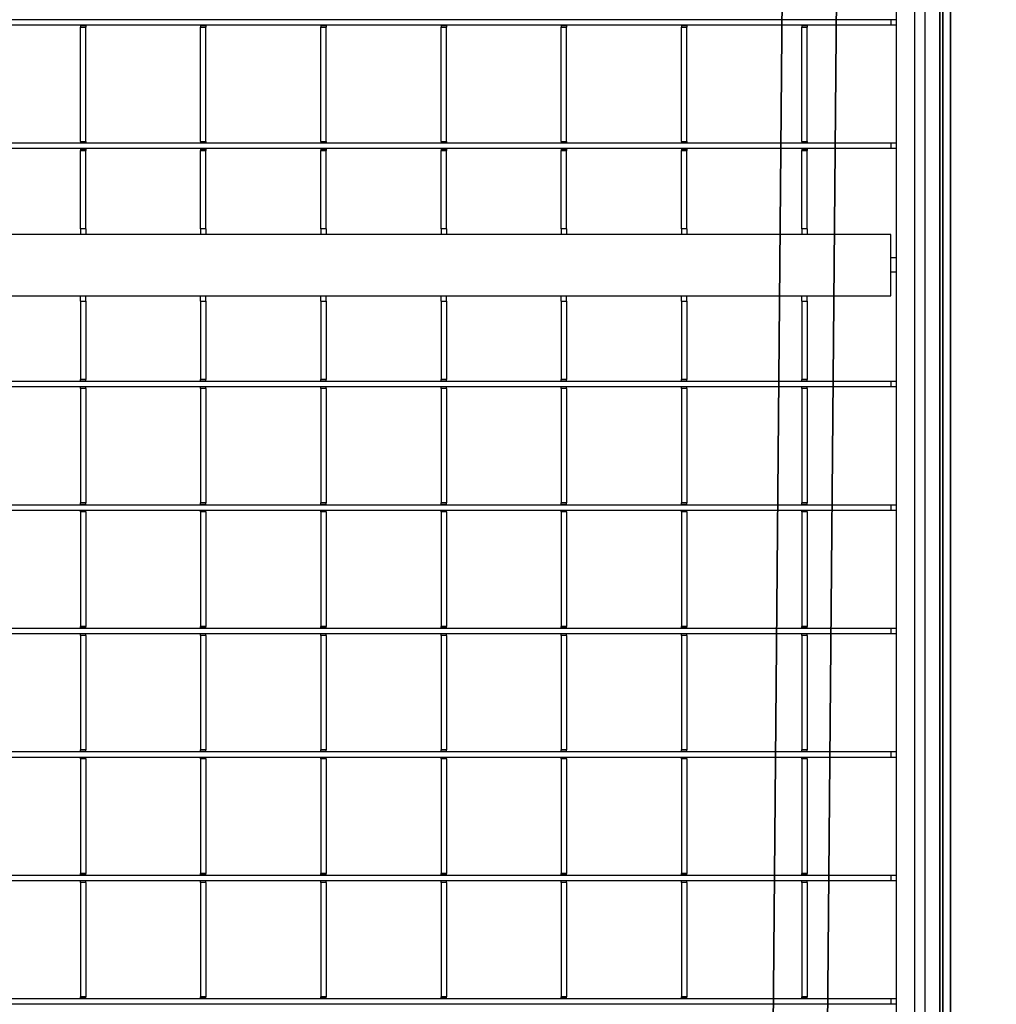
# Model space of a CAD drawing. Units: millimetres. Extents: x 13221 to 98743, y -25804 to 21589.
# Drawn here: x 55104 to 55375, y -8007 to -7734 of the extents above; entities that cross this region are included whole.
import ezdxf

# ---------------------------------------------------------------- set-up
doc = ezdxf.new("R2010")
doc.units = ezdxf.units.MM
doc.header["$LTSCALE"] = 50
for name, color, linetype in [('376100', 7, 'Continuous'), ('377238', 7, 'Continuous'), ('OBJEKT', 7, 'Continuous')]:
    doc.layers.add(name, color=color, linetype=linetype)

# ---------------------------------------------------------------- blocks, each defined once
blk = doc.blocks.new('1066289-M_001_Top_view')
for p, q in [((1065, -1017), (1065, -1.5)), ((1062, -3), (1062, -1016.85)), ((1057, -8), (1057, -986)), ((1055.5, -442.03), (10, -442.03)), ((1055.5, -443.53), (10, -443.53)), ((831, -443.53), (831, -443.68)), ((831, -443.68), (832.5, -443.68)), ((831, -443.68), (831, -444.1)), ((831, -444.1), (832.5, -444.1)), ((831, -475.8), (831, -444.1)), ((832.5, -443.53), (832.5, -443.68)), ((832.5, -443.68), (832.5, -444.1)), ((832.5, -475.8), (832.5, -444.1)), ((864.3, -443.53), (864.3, -443.68)), ((864.3, -443.68), (865.8, -443.68)), ((864.3, -443.68), (864.3, -444.1)), ((864.3, -444.1), (865.8, -444.1)), ((864.3, -475.8), (864.3, -444.1)), ((865.8, -443.53), (865.8, -443.68)), ((865.8, -443.68), (865.8, -444.1)), ((865.8, -475.8), (865.8, -444.1)), ((897.6, -443.53), (897.6, -443.68)), ((897.6, -443.68), (899.1, -443.68)), ((897.6, -443.68), (897.6, -444.1)), ((897.6, -444.1), (899.1, -444.1)), ((897.6, -475.8), (897.6, -444.1)), ((899.1, -443.53), (899.1, -443.68)), ((899.1, -443.68), (899.1, -444.1)), ((899.1, -475.8), (899.1, -444.1)), ((930.9, -443.53), (930.9, -443.68)), ((930.9, -443.68), (932.4, -443.68)), ((930.9, -443.68), (930.9, -444.1)), ((930.9, -444.1), (932.4, -444.1)), ((930.9, -475.8), (930.9, -444.1)), ((932.4, -443.53), (932.4, -443.68)), ((932.4, -443.68), (932.4, -444.1)), ((932.4, -475.8), (932.4, -444.1)), ((964.2, -443.53), (964.2, -443.68)), ((964.2, -443.68), (965.7, -443.68)), ((964.2, -443.68), (964.2, -444.1)), ((964.2, -444.1), (965.7, -444.1)), ((964.2, -475.8), (964.2, -444.1)), ((965.7, -443.53), (965.7, -443.68)), ((965.7, -443.68), (965.7, -444.1)), ((965.7, -475.8), (965.7, -444.1)), ((997.5, -443.53), (997.5, -443.68)), ((997.5, -443.68), (999, -443.68)), ((997.5, -443.68), (997.5, -444.1)), ((997.5, -444.1), (999, -444.1)), ((997.5, -475.8), (997.5, -444.1)), ((999, -443.53), (999, -443.68)), ((999, -443.68), (999, -444.1)), ((999, -475.8), (999, -444.1)), ((1030.8, -443.53), (1030.8, -443.68)), ((1030.8, -443.68), (1032.3, -443.68)), ((1030.8, -443.68), (1030.8, -444.1)), ((1030.8, -444.1), (1032.3, -444.1)), ((1030.8, -475.8), (1030.8, -444.1)), ((1032.3, -443.53), (1032.3, -443.68)), ((1032.3, -443.68), (1032.3, -444.1)), ((1032.3, -475.8), (1032.3, -444.1)), ((1055.5, -442.03), (1055.5, -443.53)), ((1057, -442.03), (1055.5, -442.03)), ((1057, -443.53), (1055.5, -443.53)), ((1055.5, -476.23), (10, -476.23)), ((831, -475.8), (832.5, -475.8)), ((831, -475.8), (831, -476.23)), ((832.5, -475.8), (832.5, -476.23)), ((864.3, -475.8), (865.8, -475.8)), ((864.3, -475.8), (864.3, -476.23)), ((865.8, -475.8), (865.8, -476.23)), ((897.6, -475.8), (899.1, -475.8)), ((897.6, -475.8), (897.6, -476.23)), ((899.1, -475.8), (899.1, -476.23)), ((930.9, -475.8), (932.4, -475.8)), ((930.9, -475.8), (930.9, -476.23)), ((932.4, -475.8), (932.4, -476.23)), ((964.2, -475.8), (965.7, -475.8)), ((964.2, -475.8), (964.2, -476.23)), ((965.7, -475.8), (965.7, -476.23)), ((997.5, -475.8), (999, -475.8)), ((997.5, -475.8), (997.5, -476.23)), ((999, -475.8), (999, -476.23)), ((1030.8, -475.8), (1032.3, -475.8)), ((1030.8, -475.8), (1030.8, -476.23)), ((1032.3, -475.8), (1032.3, -476.23)), ((1055.5, -476.23), (1055.5, -477.73)), ((1057, -476.23), (1055.5, -476.23)), ((1055.5, -477.73), (10, -477.73)), ((831, -477.73), (831, -477.88)), ((831, -477.88), (832.5, -477.88)), ((831, -477.88), (831, -478.3)), ((831, -478.3), (832.5, -478.3)), ((831, -500), (831, -478.3)), ((832.5, -477.73), (832.5, -477.88)), ((832.5, -477.88), (832.5, -478.3)), ((832.5, -500), (832.5, -478.3)), ((864.3, -477.73), (864.3, -477.88)), ((864.3, -477.88), (865.8, -477.88)), ((864.3, -477.88), (864.3, -478.3)), ((864.3, -478.3), (865.8, -478.3)), ((864.3, -500), (864.3, -478.3)), ((865.8, -477.73), (865.8, -477.88)), ((865.8, -477.88), (865.8, -478.3)), ((865.8, -500), (865.8, -478.3)), ((897.6, -477.73), (897.6, -477.88)), ((897.6, -477.88), (899.1, -477.88)), ((897.6, -477.88), (897.6, -478.3)), ((897.6, -478.3), (899.1, -478.3)), ((897.6, -500), (897.6, -478.3)), ((899.1, -477.73), (899.1, -477.88)), ((899.1, -477.88), (899.1, -478.3)), ((899.1, -500), (899.1, -478.3)), ((930.9, -477.73), (930.9, -477.88)), ((930.9, -477.88), (932.4, -477.88)), ((930.9, -477.88), (930.9, -478.3)), ((930.9, -478.3), (932.4, -478.3)), ((930.9, -500), (930.9, -478.3)), ((932.4, -477.73), (932.4, -477.88)), ((932.4, -477.88), (932.4, -478.3)), ((932.4, -500), (932.4, -478.3)), ((964.2, -477.73), (964.2, -477.88)), ((964.2, -477.88), (965.7, -477.88)), ((964.2, -477.88), (964.2, -478.3)), ((964.2, -478.3), (965.7, -478.3)), ((964.2, -500), (964.2, -478.3)), ((965.7, -477.73), (965.7, -477.88)), ((965.7, -477.88), (965.7, -478.3)), ((965.7, -500), (965.7, -478.3)), ((997.5, -477.73), (997.5, -477.88)), ((997.5, -477.88), (999, -477.88)), ((997.5, -477.88), (997.5, -478.3)), ((997.5, -478.3), (999, -478.3)), ((997.5, -500), (997.5, -478.3)), ((999, -477.73), (999, -477.88)), ((999, -477.88), (999, -478.3)), ((999, -500), (999, -478.3)), ((1030.8, -477.73), (1030.8, -477.88)), ((1030.8, -477.88), (1032.3, -477.88)), ((1030.8, -477.88), (1030.8, -478.3)), ((1030.8, -478.3), (1032.3, -478.3)), ((1030.8, -500), (1030.8, -478.3)), ((1032.3, -477.73), (1032.3, -477.88)), ((1032.3, -477.88), (1032.3, -478.3)), ((1032.3, -500), (1032.3, -478.3)), ((1057, -477.73), (1055.5, -477.73)), ((1055.5, -501.5), (10, -501.5)), ((832.5, -500), (831, -500)), ((831, -500), (831, -501.5)), ((832.5, -500), (832.5, -501.5)), ((865.8, -500), (864.3, -500)), ((864.3, -500), (864.3, -501.5)), ((865.8, -500), (865.8, -501.5)), ((899.1, -500), (897.6, -500)), ((897.6, -500), (897.6, -501.5)), ((899.1, -500), (899.1, -501.5)), ((932.4, -500), (930.9, -500)), ((930.9, -500), (930.9, -501.5)), ((932.4, -500), (932.4, -501.5)), ((965.7, -500), (964.2, -500)), ((964.2, -500), (964.2, -501.5)), ((965.7, -500), (965.7, -501.5)), ((999, -500), (997.5, -500)), ((997.5, -500), (997.5, -501.5)), ((999, -500), (999, -501.5)), ((1032.3, -500), (1030.8, -500)), ((1030.8, -500), (1030.8, -501.5)), ((1032.3, -500), (1032.3, -501.5)), ((1055.5, -518.5), (1055.5, -501.5)), ((1057, -508), (1055.5, -508)), ((1057, -512), (1055.5, -512)), ((10, -518.5), (1055.5, -518.5)), ((831, -520), (831, -518.5)), ((831, -520), (832.5, -520)), ((831, -520), (831, -541.7)), ((832.5, -520), (832.5, -518.5)), ((832.5, -520), (832.5, -541.7)), ((864.3, -520), (864.3, -518.5)), ((864.3, -520), (865.8, -520)), ((864.3, -520), (864.3, -541.7)), ((865.8, -520), (865.8, -518.5)), ((865.8, -520), (865.8, -541.7)), ((897.6, -520), (897.6, -518.5)), ((897.6, -520), (899.1, -520)), ((897.6, -520), (897.6, -541.7)), ((899.1, -520), (899.1, -518.5)), ((899.1, -520), (899.1, -541.7)), ((930.9, -520), (930.9, -518.5)), ((930.9, -520), (932.4, -520)), ((930.9, -520), (930.9, -541.7)), ((932.4, -520), (932.4, -518.5)), ((932.4, -520), (932.4, -541.7)), ((964.2, -520), (964.2, -518.5)), ((964.2, -520), (965.7, -520)), ((964.2, -520), (964.2, -541.7)), ((965.7, -520), (965.7, -518.5)), ((965.7, -520), (965.7, -541.7)), ((997.5, -520), (997.5, -518.5)), ((997.5, -520), (999, -520)), ((997.5, -520), (997.5, -541.7)), ((999, -520), (999, -518.5)), ((999, -520), (999, -541.7)), ((1030.8, -520), (1030.8, -518.5)), ((1030.8, -520), (1032.3, -520)), ((1030.8, -520), (1030.8, -541.7)), ((1032.3, -520), (1032.3, -518.5)), ((1032.3, -520), (1032.3, -541.7)), ((1055.5, -542.27), (10, -542.27)), ((832.5, -541.7), (831, -541.7)), ((831, -542.12), (831, -541.7)), ((832.5, -542.12), (831, -542.12)), ((831, -542.27), (831, -542.12)), ((832.5, -542.12), (832.5, -541.7)), ((832.5, -542.27), (832.5, -542.12)), ((865.8, -541.7), (864.3, -541.7)), ((864.3, -542.12), (864.3, -541.7)), ((865.8, -542.12), (864.3, -542.12)), ((864.3, -542.27), (864.3, -542.12)), ((865.8, -542.12), (865.8, -541.7)), ((865.8, -542.27), (865.8, -542.12)), ((899.1, -541.7), (897.6, -541.7)), ((897.6, -542.12), (897.6, -541.7)), ((899.1, -542.12), (897.6, -542.12)), ((897.6, -542.27), (897.6, -542.12)), ((899.1, -542.12), (899.1, -541.7)), ((899.1, -542.27), (899.1, -542.12)), ((932.4, -541.7), (930.9, -541.7)), ((930.9, -542.12), (930.9, -541.7)), ((932.4, -542.12), (930.9, -542.12)), ((930.9, -542.27), (930.9, -542.12)), ((932.4, -542.12), (932.4, -541.7)), ((932.4, -542.27), (932.4, -542.12)), ((965.7, -541.7), (964.2, -541.7)), ((964.2, -542.12), (964.2, -541.7)), ((965.7, -542.12), (964.2, -542.12)), ((964.2, -542.27), (964.2, -542.12)), ((965.7, -542.12), (965.7, -541.7)), ((965.7, -542.27), (965.7, -542.12)), ((999, -541.7), (997.5, -541.7)), ((997.5, -542.12), (997.5, -541.7)), ((999, -542.12), (997.5, -542.12)), ((997.5, -542.27), (997.5, -542.12)), ((999, -542.12), (999, -541.7)), ((999, -542.27), (999, -542.12)), ((1032.3, -541.7), (1030.8, -541.7)), ((1030.8, -542.12), (1030.8, -541.7)), ((1032.3, -542.12), (1030.8, -542.12)), ((1030.8, -542.27), (1030.8, -542.12)), ((1032.3, -542.12), (1032.3, -541.7)), ((1032.3, -542.27), (1032.3, -542.12)), ((1055.5, -542.27), (1055.5, -543.77)), ((1057, -542.27), (1055.5, -542.27)), ((1055.5, -543.77), (10, -543.77)), ((831, -544.2), (831, -543.77)), ((832.5, -544.2), (831, -544.2)), ((831, -544.2), (831, -575.9)), ((832.5, -544.2), (832.5, -543.77)), ((832.5, -544.2), (832.5, -575.9)), ((864.3, -544.2), (864.3, -543.77)), ((865.8, -544.2), (864.3, -544.2)), ((864.3, -544.2), (864.3, -575.9)), ((865.8, -544.2), (865.8, -543.77)), ((865.8, -544.2), (865.8, -575.9)), ((897.6, -544.2), (897.6, -543.77)), ((899.1, -544.2), (897.6, -544.2)), ((897.6, -544.2), (897.6, -575.9)), ((899.1, -544.2), (899.1, -543.77)), ((899.1, -544.2), (899.1, -575.9)), ((930.9, -544.2), (930.9, -543.77)), ((932.4, -544.2), (930.9, -544.2)), ((930.9, -544.2), (930.9, -575.9)), ((932.4, -544.2), (932.4, -543.77)), ((932.4, -544.2), (932.4, -575.9)), ((964.2, -544.2), (964.2, -543.77)), ((965.7, -544.2), (964.2, -544.2)), ((964.2, -544.2), (964.2, -575.9)), ((965.7, -544.2), (965.7, -543.77)), ((965.7, -544.2), (965.7, -575.9)), ((997.5, -544.2), (997.5, -543.77)), ((999, -544.2), (997.5, -544.2)), ((997.5, -544.2), (997.5, -575.9)), ((999, -544.2), (999, -543.77)), ((999, -544.2), (999, -575.9)), ((1030.8, -544.2), (1030.8, -543.77)), ((1032.3, -544.2), (1030.8, -544.2)), ((1030.8, -544.2), (1030.8, -575.9)), ((1032.3, -544.2), (1032.3, -543.77)), ((1032.3, -544.2), (1032.3, -575.9)), ((1057, -543.77), (1055.5, -543.77)), ((1055.5, -576.47), (10, -576.47)), ((1055.5, -577.97), (10, -577.97)), ((832.5, -575.9), (831, -575.9)), ((831, -576.32), (831, -575.9)), ((832.5, -576.32), (831, -576.32)), ((831, -576.47), (831, -576.32)), ((831, -578.4), (831, -577.97)), ((832.5, -576.32), (832.5, -575.9)), ((832.5, -576.47), (832.5, -576.32)), ((832.5, -578.4), (832.5, -577.97)), ((865.8, -575.9), (864.3, -575.9)), ((864.3, -576.32), (864.3, -575.9)), ((865.8, -576.32), (864.3, -576.32)), ((864.3, -576.47), (864.3, -576.32)), ((864.3, -578.4), (864.3, -577.97)), ((865.8, -576.32), (865.8, -575.9)), ((865.8, -576.47), (865.8, -576.32)), ((865.8, -578.4), (865.8, -577.97)), ((899.1, -575.9), (897.6, -575.9)), ((897.6, -576.32), (897.6, -575.9)), ((899.1, -576.32), (897.6, -576.32)), ((897.6, -576.47), (897.6, -576.32)), ((897.6, -578.4), (897.6, -577.97)), ((899.1, -576.32), (899.1, -575.9)), ((899.1, -576.47), (899.1, -576.32)), ((899.1, -578.4), (899.1, -577.97)), ((932.4, -575.9), (930.9, -575.9)), ((930.9, -576.32), (930.9, -575.9)), ((932.4, -576.32), (930.9, -576.32)), ((930.9, -576.47), (930.9, -576.32)), ((930.9, -578.4), (930.9, -577.97)), ((932.4, -576.32), (932.4, -575.9)), ((932.4, -576.47), (932.4, -576.32)), ((932.4, -578.4), (932.4, -577.97)), ((965.7, -575.9), (964.2, -575.9)), ((964.2, -576.32), (964.2, -575.9)), ((965.7, -576.32), (964.2, -576.32)), ((964.2, -576.47), (964.2, -576.32)), ((964.2, -578.4), (964.2, -577.97)), ((965.7, -576.32), (965.7, -575.9)), ((965.7, -576.47), (965.7, -576.32)), ((965.7, -578.4), (965.7, -577.97)), ((999, -575.9), (997.5, -575.9)), ((997.5, -576.32), (997.5, -575.9)), ((999, -576.32), (997.5, -576.32)), ((997.5, -576.47), (997.5, -576.32)), ((997.5, -578.4), (997.5, -577.97)), ((999, -576.32), (999, -575.9)), ((999, -576.47), (999, -576.32)), ((999, -578.4), (999, -577.97)), ((1032.3, -575.9), (1030.8, -575.9)), ((1030.8, -576.32), (1030.8, -575.9)), ((1032.3, -576.32), (1030.8, -576.32)), ((1030.8, -576.47), (1030.8, -576.32)), ((1030.8, -578.4), (1030.8, -577.97)), ((1032.3, -576.32), (1032.3, -575.9)), ((1032.3, -576.47), (1032.3, -576.32)), ((1032.3, -578.4), (1032.3, -577.97)), ((1055.5, -576.47), (1055.5, -577.97)), ((1057, -576.47), (1055.5, -576.47)), ((1057, -577.97), (1055.5, -577.97)), ((832.5, -578.4), (831, -578.4)), ((831, -578.4), (831, -610.1)), ((832.5, -578.4), (832.5, -610.1)), ((865.8, -578.4), (864.3, -578.4)), ((864.3, -578.4), (864.3, -610.1)), ((865.8, -578.4), (865.8, -610.1)), ((899.1, -578.4), (897.6, -578.4)), ((897.6, -578.4), (897.6, -610.1)), ((899.1, -578.4), (899.1, -610.1)), ((932.4, -578.4), (930.9, -578.4)), ((930.9, -578.4), (930.9, -610.1)), ((932.4, -578.4), (932.4, -610.1)), ((965.7, -578.4), (964.2, -578.4)), ((964.2, -578.4), (964.2, -610.1)), ((965.7, -578.4), (965.7, -610.1)), ((999, -578.4), (997.5, -578.4)), ((997.5, -578.4), (997.5, -610.1)), ((999, -578.4), (999, -610.1)), ((1032.3, -578.4), (1030.8, -578.4)), ((1030.8, -578.4), (1030.8, -610.1)), ((1032.3, -578.4), (1032.3, -610.1)), ((1055.5, -610.67), (10, -610.67)), ((832.5, -610.1), (831, -610.1)), ((831, -610.52), (831, -610.1)), ((832.5, -610.52), (831, -610.52)), ((831, -610.67), (831, -610.52)), ((832.5, -610.52), (832.5, -610.1)), ((832.5, -610.67), (832.5, -610.52)), ((865.8, -610.1), (864.3, -610.1)), ((864.3, -610.52), (864.3, -610.1)), ((865.8, -610.52), (864.3, -610.52)), ((864.3, -610.67), (864.3, -610.52)), ((865.8, -610.52), (865.8, -610.1)), ((865.8, -610.67), (865.8, -610.52)), ((899.1, -610.1), (897.6, -610.1)), ((897.6, -610.52), (897.6, -610.1)), ((899.1, -610.52), (897.6, -610.52)), ((897.6, -610.67), (897.6, -610.52)), ((899.1, -610.52), (899.1, -610.1)), ((899.1, -610.67), (899.1, -610.52)), ((932.4, -610.1), (930.9, -610.1)), ((930.9, -610.52), (930.9, -610.1)), ((932.4, -610.52), (930.9, -610.52)), ((930.9, -610.67), (930.9, -610.52)), ((932.4, -610.52), (932.4, -610.1)), ((932.4, -610.67), (932.4, -610.52)), ((965.7, -610.1), (964.2, -610.1)), ((964.2, -610.52), (964.2, -610.1)), ((965.7, -610.52), (964.2, -610.52)), ((964.2, -610.67), (964.2, -610.52)), ((965.7, -610.52), (965.7, -610.1)), ((965.7, -610.67), (965.7, -610.52)), ((999, -610.1), (997.5, -610.1)), ((997.5, -610.52), (997.5, -610.1)), ((999, -610.52), (997.5, -610.52)), ((997.5, -610.67), (997.5, -610.52)), ((999, -610.52), (999, -610.1)), ((999, -610.67), (999, -610.52)), ((1032.3, -610.1), (1030.8, -610.1)), ((1030.8, -610.52), (1030.8, -610.1)), ((1032.3, -610.52), (1030.8, -610.52)), ((1030.8, -610.67), (1030.8, -610.52)), ((1032.3, -610.52), (1032.3, -610.1)), ((1032.3, -610.67), (1032.3, -610.52)), ((1055.5, -610.67), (1055.5, -612.17)), ((1057, -610.67), (1055.5, -610.67)), ((1055.5, -612.17), (10, -612.17)), ((831, -612.6), (831, -612.17)), ((832.5, -612.6), (831, -612.6)), ((831, -612.6), (831, -644.3)), ((832.5, -612.6), (832.5, -612.17)), ((832.5, -612.6), (832.5, -644.3)), ((864.3, -612.6), (864.3, -612.17)), ((865.8, -612.6), (864.3, -612.6)), ((864.3, -612.6), (864.3, -644.3)), ((865.8, -612.6), (865.8, -612.17)), ((865.8, -612.6), (865.8, -644.3)), ((897.6, -612.6), (897.6, -612.17)), ((899.1, -612.6), (897.6, -612.6)), ((897.6, -612.6), (897.6, -644.3)), ((899.1, -612.6), (899.1, -612.17)), ((899.1, -612.6), (899.1, -644.3)), ((930.9, -612.6), (930.9, -612.17)), ((932.4, -612.6), (930.9, -612.6)), ((930.9, -612.6), (930.9, -644.3)), ((932.4, -612.6), (932.4, -612.17)), ((932.4, -612.6), (932.4, -644.3)), ((964.2, -612.6), (964.2, -612.17)), ((965.7, -612.6), (964.2, -612.6)), ((964.2, -612.6), (964.2, -644.3)), ((965.7, -612.6), (965.7, -612.17)), ((965.7, -612.6), (965.7, -644.3)), ((997.5, -612.6), (997.5, -612.17)), ((999, -612.6), (997.5, -612.6)), ((997.5, -612.6), (997.5, -644.3)), ((999, -612.6), (999, -612.17)), ((999, -612.6), (999, -644.3)), ((1030.8, -612.6), (1030.8, -612.17)), ((1032.3, -612.6), (1030.8, -612.6)), ((1030.8, -612.6), (1030.8, -644.3)), ((1032.3, -612.6), (1032.3, -612.17)), ((1032.3, -612.6), (1032.3, -644.3)), ((1057, -612.17), (1055.5, -612.17)), ((1055.5, -644.87), (10, -644.87)), ((1055.5, -646.37), (10, -646.37)), ((832.5, -644.3), (831, -644.3)), ((831, -644.72), (831, -644.3)), ((832.5, -644.72), (831, -644.72)), ((831, -644.87), (831, -644.72)), ((831, -646.8), (831, -646.37)), ((832.5, -644.72), (832.5, -644.3)), ((832.5, -644.87), (832.5, -644.72)), ((832.5, -646.8), (832.5, -646.37)), ((865.8, -644.3), (864.3, -644.3)), ((864.3, -644.72), (864.3, -644.3)), ((865.8, -644.72), (864.3, -644.72)), ((864.3, -644.87), (864.3, -644.72)), ((864.3, -646.8), (864.3, -646.37)), ((865.8, -644.72), (865.8, -644.3)), ((865.8, -644.87), (865.8, -644.72)), ((865.8, -646.8), (865.8, -646.37)), ((899.1, -644.3), (897.6, -644.3)), ((897.6, -644.72), (897.6, -644.3)), ((899.1, -644.72), (897.6, -644.72)), ((897.6, -644.87), (897.6, -644.72)), ((897.6, -646.8), (897.6, -646.37)), ((899.1, -644.72), (899.1, -644.3)), ((899.1, -644.87), (899.1, -644.72)), ((899.1, -646.8), (899.1, -646.37)), ((932.4, -644.3), (930.9, -644.3)), ((930.9, -644.72), (930.9, -644.3)), ((932.4, -644.72), (930.9, -644.72)), ((930.9, -644.87), (930.9, -644.72)), ((930.9, -646.8), (930.9, -646.37)), ((932.4, -644.72), (932.4, -644.3)), ((932.4, -644.87), (932.4, -644.72)), ((932.4, -646.8), (932.4, -646.37)), ((965.7, -644.3), (964.2, -644.3)), ((964.2, -644.72), (964.2, -644.3)), ((965.7, -644.72), (964.2, -644.72)), ((964.2, -644.87), (964.2, -644.72)), ((964.2, -646.8), (964.2, -646.37)), ((965.7, -644.72), (965.7, -644.3)), ((965.7, -644.87), (965.7, -644.72)), ((965.7, -646.8), (965.7, -646.37)), ((999, -644.3), (997.5, -644.3)), ((997.5, -644.72), (997.5, -644.3)), ((999, -644.72), (997.5, -644.72)), ((997.5, -644.87), (997.5, -644.72)), ((997.5, -646.8), (997.5, -646.37)), ((999, -644.72), (999, -644.3)), ((999, -644.87), (999, -644.72)), ((999, -646.8), (999, -646.37)), ((1032.3, -644.3), (1030.8, -644.3)), ((1030.8, -644.72), (1030.8, -644.3)), ((1032.3, -644.72), (1030.8, -644.72)), ((1030.8, -644.87), (1030.8, -644.72)), ((1030.8, -646.8), (1030.8, -646.37)), ((1032.3, -644.72), (1032.3, -644.3)), ((1032.3, -644.87), (1032.3, -644.72)), ((1032.3, -646.8), (1032.3, -646.37)), ((1055.5, -644.87), (1055.5, -646.37)), ((1057, -644.87), (1055.5, -644.87)), ((1057, -646.37), (1055.5, -646.37)), ((832.5, -646.8), (831, -646.8)), ((831, -646.8), (831, -678.5)), ((832.5, -646.8), (832.5, -678.5)), ((865.8, -646.8), (864.3, -646.8)), ((864.3, -646.8), (864.3, -678.5)), ((865.8, -646.8), (865.8, -678.5)), ((899.1, -646.8), (897.6, -646.8)), ((897.6, -646.8), (897.6, -678.5)), ((899.1, -646.8), (899.1, -678.5)), ((932.4, -646.8), (930.9, -646.8)), ((930.9, -646.8), (930.9, -678.5)), ((932.4, -646.8), (932.4, -678.5)), ((965.7, -646.8), (964.2, -646.8)), ((964.2, -646.8), (964.2, -678.5)), ((965.7, -646.8), (965.7, -678.5)), ((999, -646.8), (997.5, -646.8)), ((997.5, -646.8), (997.5, -678.5)), ((999, -646.8), (999, -678.5)), ((1032.3, -646.8), (1030.8, -646.8)), ((1030.8, -646.8), (1030.8, -678.5)), ((1032.3, -646.8), (1032.3, -678.5)), ((1055.5, -679.07), (10, -679.07)), ((832.5, -678.5), (831, -678.5)), ((831, -678.92), (831, -678.5)), ((832.5, -678.92), (831, -678.92)), ((831, -679.07), (831, -678.92)), ((832.5, -678.92), (832.5, -678.5)), ((832.5, -679.07), (832.5, -678.92)), ((865.8, -678.5), (864.3, -678.5)), ((864.3, -678.92), (864.3, -678.5)), ((865.8, -678.92), (864.3, -678.92)), ((864.3, -679.07), (864.3, -678.92)), ((865.8, -678.92), (865.8, -678.5)), ((865.8, -679.07), (865.8, -678.92)), ((899.1, -678.5), (897.6, -678.5)), ((897.6, -678.92), (897.6, -678.5)), ((899.1, -678.92), (897.6, -678.92)), ((897.6, -679.07), (897.6, -678.92)), ((899.1, -678.92), (899.1, -678.5)), ((899.1, -679.07), (899.1, -678.92)), ((932.4, -678.5), (930.9, -678.5)), ((930.9, -678.92), (930.9, -678.5)), ((932.4, -678.92), (930.9, -678.92)), ((930.9, -679.07), (930.9, -678.92)), ((932.4, -678.92), (932.4, -678.5)), ((932.4, -679.07), (932.4, -678.92)), ((965.7, -678.5), (964.2, -678.5)), ((964.2, -678.92), (964.2, -678.5)), ((965.7, -678.92), (964.2, -678.92)), ((964.2, -679.07), (964.2, -678.92)), ((965.7, -678.92), (965.7, -678.5)), ((965.7, -679.07), (965.7, -678.92)), ((999, -678.5), (997.5, -678.5)), ((997.5, -678.92), (997.5, -678.5)), ((999, -678.92), (997.5, -678.92)), ((997.5, -679.07), (997.5, -678.92)), ((999, -678.92), (999, -678.5)), ((999, -679.07), (999, -678.92)), ((1032.3, -678.5), (1030.8, -678.5)), ((1030.8, -678.92), (1030.8, -678.5)), ((1032.3, -678.92), (1030.8, -678.92)), ((1030.8, -679.07), (1030.8, -678.92)), ((1032.3, -678.92), (1032.3, -678.5)), ((1032.3, -679.07), (1032.3, -678.92)), ((1055.5, -679.07), (1055.5, -680.57)), ((1057, -679.07), (1055.5, -679.07)), ((1055.5, -680.57), (10, -680.57)), ((831, -681), (831, -680.57)), ((832.5, -681), (831, -681)), ((831, -681), (831, -712.7)), ((832.5, -681), (832.5, -680.57)), ((832.5, -681), (832.5, -712.7)), ((864.3, -681), (864.3, -680.57)), ((865.8, -681), (864.3, -681)), ((864.3, -681), (864.3, -712.7)), ((865.8, -681), (865.8, -680.57)), ((865.8, -681), (865.8, -712.7)), ((897.6, -681), (897.6, -680.57)), ((899.1, -681), (897.6, -681)), ((897.6, -681), (897.6, -712.7)), ((899.1, -681), (899.1, -680.57)), ((899.1, -681), (899.1, -712.7)), ((930.9, -681), (930.9, -680.57)), ((932.4, -681), (930.9, -681)), ((930.9, -681), (930.9, -712.7)), ((932.4, -681), (932.4, -680.57)), ((932.4, -681), (932.4, -712.7)), ((964.2, -681), (964.2, -680.57)), ((965.7, -681), (964.2, -681)), ((964.2, -681), (964.2, -712.7)), ((965.7, -681), (965.7, -680.57)), ((965.7, -681), (965.7, -712.7)), ((997.5, -681), (997.5, -680.57)), ((999, -681), (997.5, -681)), ((997.5, -681), (997.5, -712.7)), ((999, -681), (999, -680.57)), ((999, -681), (999, -712.7)), ((1030.8, -681), (1030.8, -680.57)), ((1032.3, -681), (1030.8, -681)), ((1030.8, -681), (1030.8, -712.7)), ((1032.3, -681), (1032.3, -680.57)), ((1032.3, -681), (1032.3, -712.7)), ((1057, -680.57), (1055.5, -680.57)), ((1055.5, -713.27), (10, -713.27)), ((832.5, -712.7), (831, -712.7)), ((831, -713.12), (831, -712.7)), ((832.5, -713.12), (831, -713.12)), ((831, -713.27), (831, -713.12)), ((832.5, -713.12), (832.5, -712.7)), ((832.5, -713.27), (832.5, -713.12)), ((865.8, -712.7), (864.3, -712.7)), ((864.3, -713.12), (864.3, -712.7)), ((865.8, -713.12), (864.3, -713.12)), ((864.3, -713.27), (864.3, -713.12)), ((865.8, -713.12), (865.8, -712.7)), ((865.8, -713.27), (865.8, -713.12)), ((899.1, -712.7), (897.6, -712.7)), ((897.6, -713.12), (897.6, -712.7)), ((899.1, -713.12), (897.6, -713.12)), ((897.6, -713.27), (897.6, -713.12)), ((899.1, -713.12), (899.1, -712.7)), ((899.1, -713.27), (899.1, -713.12)), ((932.4, -712.7), (930.9, -712.7)), ((930.9, -713.12), (930.9, -712.7)), ((932.4, -713.12), (930.9, -713.12)), ((930.9, -713.27), (930.9, -713.12)), ((932.4, -713.12), (932.4, -712.7)), ((932.4, -713.27), (932.4, -713.12)), ((965.7, -712.7), (964.2, -712.7)), ((964.2, -713.12), (964.2, -712.7)), ((965.7, -713.12), (964.2, -713.12)), ((964.2, -713.27), (964.2, -713.12)), ((965.7, -713.12), (965.7, -712.7)), ((965.7, -713.27), (965.7, -713.12)), ((999, -712.7), (997.5, -712.7)), ((997.5, -713.12), (997.5, -712.7)), ((999, -713.12), (997.5, -713.12)), ((997.5, -713.27), (997.5, -713.12)), ((999, -713.12), (999, -712.7)), ((999, -713.27), (999, -713.12)), ((1032.3, -712.7), (1030.8, -712.7)), ((1030.8, -713.12), (1030.8, -712.7)), ((1032.3, -713.12), (1030.8, -713.12)), ((1030.8, -713.27), (1030.8, -713.12)), ((1032.3, -713.12), (1032.3, -712.7)), ((1032.3, -713.27), (1032.3, -713.12)), ((1055.5, -713.27), (1055.5, -714.77)), ((1057, -713.27), (1055.5, -713.27)), ((1055.5, -714.77), (10, -714.77)), ((1057, -714.77), (1055.5, -714.77))]:
    blk.add_line(p, q)
blk = doc.blocks.new('1057651-M_003_Top_view')
at = {"linetype": 'Continuous', "lineweight": 35}
for p, q in [((-1072, -1100), (-1072, -58)), ((-1069.93, -60.07), (-1069.93, -1100)), ((-1069.02, -60.98), (-1069.02, -1100)), ((-1044.32, -1095), (-1036.02, -143.69)), ((-1021.7, -221.42), (-1026.38, -757.96))]:
    blk.add_line(p, q, dxfattribs=at)

msp = doc.modelspace()

# ---------------------------------------------------------------- hatches: boundary and pattern name
at = {"layer": 'OBJEKT'}
h = msp.add_hatch(dxfattribs=at)
h.set_pattern_fill('GRASS', color=3, scale=3)
h.set_pattern_definition([(90, (54289.985, -8375.883), (-53.8815, 53.8815), [14.2875, -93.4756]), (45, (54289.985, -8375.88), (-53.8815, 53.8815), [14.2875, -61.9125]), (135, (54289.985, -8375.88), (-53.8815, -53.8815), [14.2875, -61.9125])])
h.paths.add_polyline_path([(56413.485, -7277.918), (52166.485, -7277.918), (52166.485, -8678.211), (56413.485, -8678.211)])
h.paths.add_polyline_path([(55419.485, -7277.918), (55419.485, -8375.883), (53160.485, -8375.883), (53160.485, -7277.918)], flags=16)

# ---------------------------------------------------------------- block references
at = {"layer": '376100', "rotation": 180}
msp.add_blockref('1057651-M_003_Top_view', (54289.985, -8375.883), dxfattribs=at)
at = {"layer": '377238'}
msp.add_blockref('1066289-M_001_Top_view', (54289.985, -7291.8), dxfattribs=at)

doc.saveas('drawing.dxf')
